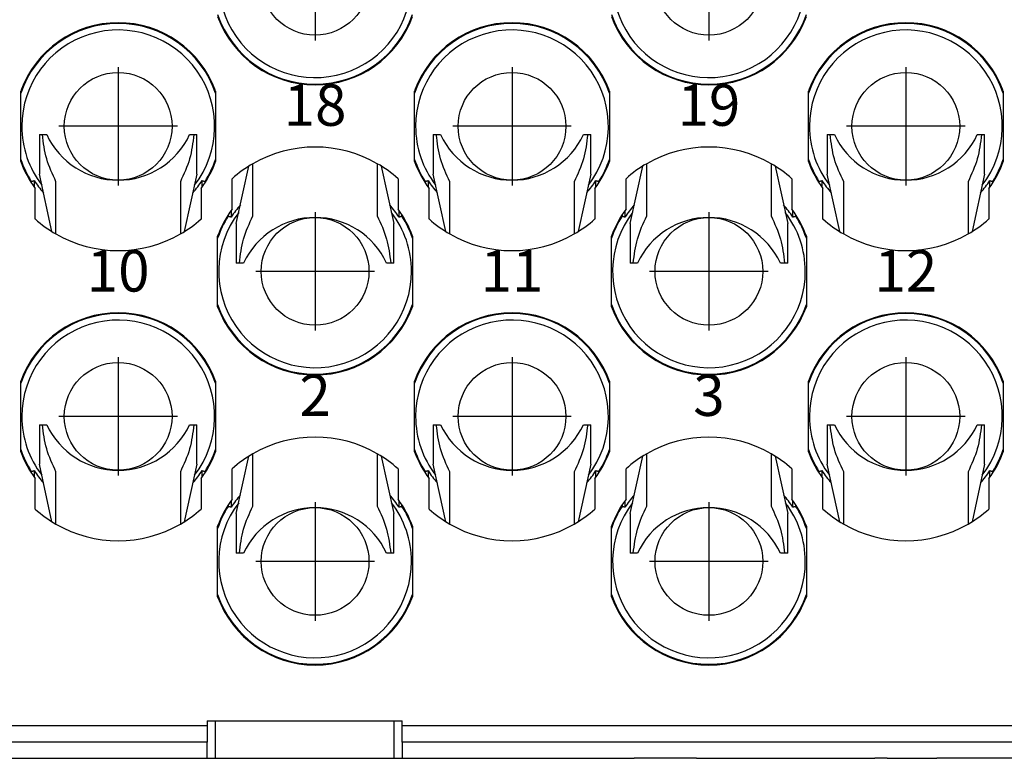
# Model space of a CAD drawing. Units: millimetres. Extents: x -33 to 177, y -3 to 294.
# Drawn here: x 13 to 37, y 210 to 228 of the extents above; entities that cross this region are included whole.
import ezdxf

# ---------------------------------------------------------------- set-up
doc = ezdxf.new("R2010")
doc.units = ezdxf.units.MM
doc.linetypes.add('DOT_CENTER', pattern=[14, 12, -1, 0, -1])
doc.layers.add('1', color=7, linetype='Continuous')
doc.styles.add('CONVERTER_14', font='simplex.shx', dxfattribs={"width": 0.95})

msp = doc.modelspace()

# ---------------------------------------------------------------- linework, layer by layer
at = {"color": 7, "linetype": 'Continuous'}
for p, q in [((12.859, 224.41), (12.859, 226.115)), ((17.559, 226.115), (17.559, 224.41)), ((22.359, 224.41), (22.359, 226.115)), ((27.059, 226.115), (27.059, 224.41)), ((31.859, 224.41), (31.859, 226.115)), ((36.559, 226.115), (36.559, 224.41)), ((13.309, 225.063), (13.309, 224.107)), ((13.309, 225.063), (13.383, 225.063)), ((13.383, 225.063), (13.485, 225.063)), ((16.932, 225.063), (17.035, 225.063)), ((17.035, 225.063), (17.109, 225.063)), ((17.109, 224.107), (17.109, 225.063)), ((22.809, 225.063), (22.883, 225.063)), ((22.809, 225.063), (22.809, 224.107)), ((22.883, 225.063), (22.985, 225.063)), ((26.432, 225.063), (26.535, 225.063)), ((26.535, 225.063), (26.609, 225.063)), ((26.609, 224.107), (26.609, 225.063)), ((32.309, 225.063), (32.309, 224.107)), ((32.309, 225.063), (32.383, 225.063)), ((32.383, 225.063), (32.485, 225.063)), ((35.932, 225.063), (36.035, 225.063)), ((36.035, 225.063), (36.109, 225.063)), ((36.109, 224.107), (36.109, 225.063)), ((18.059, 222.918), (18.363, 224.303)), ((18.459, 223.1), (18.459, 224.361)), ((21.459, 224.361), (21.459, 223.1)), ((21.555, 224.303), (21.859, 222.918)), ((27.559, 222.918), (27.863, 224.303)), ((27.959, 223.1), (27.959, 224.361)), ((30.959, 224.361), (30.959, 223.1)), ((31.055, 224.303), (31.359, 222.918)), ((13.613, 222.722), (13.309, 224.107)), ((17.109, 224.107), (16.805, 222.722)), ((17.959, 223.263), (17.959, 223.999)), ((21.959, 223.999), (21.959, 223.263)), ((23.113, 222.722), (22.809, 224.107)), ((26.609, 224.107), (26.305, 222.722)), ((27.459, 223.263), (27.459, 223.999)), ((31.459, 223.999), (31.459, 223.263)), ((32.613, 222.722), (32.309, 224.107)), ((36.109, 224.107), (35.805, 222.722)), ((13.113, 223.933), (13.113, 223.9)), ((13.184, 223.954), (13.184, 223.796)), ((13.209, 223.026), (13.209, 223.763)), ((13.709, 222.664), (13.709, 223.925)), ((16.709, 223.925), (16.709, 222.664)), ((17.209, 223.763), (17.209, 223.026)), ((17.234, 223.796), (17.234, 223.954)), ((17.305, 223.9), (17.305, 223.933)), ((22.613, 223.933), (22.613, 223.9)), ((22.684, 223.954), (22.684, 223.796)), ((22.709, 223.026), (22.709, 223.763)), ((23.209, 222.664), (23.209, 223.925)), ((26.209, 223.925), (26.209, 222.664)), ((26.709, 223.763), (26.709, 223.026)), ((26.734, 223.796), (26.734, 223.954)), ((26.805, 223.9), (26.805, 223.933)), ((32.113, 223.933), (32.113, 223.9)), ((32.184, 223.954), (32.184, 223.796)), ((32.209, 223.026), (32.209, 223.763)), ((32.709, 222.664), (32.709, 223.925)), ((35.709, 223.925), (35.709, 222.664)), ((36.209, 223.763), (36.209, 223.026)), ((36.234, 223.796), (36.234, 223.954)), ((36.305, 223.9), (36.305, 223.933)), ((17.863, 223.125), (17.863, 223.092)), ((17.934, 223.229), (17.934, 223.071)), ((21.984, 223.071), (21.984, 223.229)), ((22.055, 223.092), (22.055, 223.125)), ((27.363, 223.125), (27.363, 223.092)), ((27.434, 223.229), (27.434, 223.071)), ((31.484, 223.071), (31.484, 223.229)), ((31.555, 223.092), (31.555, 223.125)), ((18.059, 222.918), (18.059, 221.963)), ((21.859, 221.963), (21.859, 222.918)), ((27.559, 222.918), (27.559, 221.963)), ((31.359, 221.963), (31.359, 222.918)), ((17.609, 220.91), (17.609, 222.615)), ((22.309, 222.615), (22.309, 220.91)), ((27.109, 220.91), (27.109, 222.615)), ((31.809, 222.615), (31.809, 220.91)), ((18.133, 221.963), (18.059, 221.963)), ((18.235, 221.963), (18.133, 221.963)), ((21.785, 221.963), (21.682, 221.963)), ((21.859, 221.963), (21.785, 221.963)), ((27.633, 221.963), (27.559, 221.963)), ((27.735, 221.963), (27.633, 221.963)), ((31.285, 221.963), (31.182, 221.963)), ((31.359, 221.963), (31.285, 221.963)), ((12.859, 217.41), (12.859, 219.115)), ((17.559, 219.115), (17.559, 217.41)), ((22.359, 217.41), (22.359, 219.115)), ((27.059, 219.115), (27.059, 217.41)), ((31.859, 217.41), (31.859, 219.115)), ((36.559, 219.115), (36.559, 217.41)), ((13.309, 218.063), (13.383, 218.063)), ((13.309, 218.063), (13.309, 217.107)), ((13.383, 218.063), (13.485, 218.063)), ((16.932, 218.063), (17.035, 218.063)), ((17.035, 218.063), (17.109, 218.063)), ((17.109, 217.107), (17.109, 218.063)), ((22.809, 218.063), (22.883, 218.063)), ((22.809, 218.063), (22.809, 217.107)), ((22.883, 218.063), (22.985, 218.063)), ((26.432, 218.063), (26.535, 218.063)), ((26.535, 218.063), (26.609, 218.063)), ((26.609, 217.107), (26.609, 218.063)), ((32.309, 218.063), (32.383, 218.063)), ((32.309, 218.063), (32.309, 217.107)), ((32.383, 218.063), (32.485, 218.063)), ((35.932, 218.063), (36.035, 218.063)), ((36.035, 218.063), (36.109, 218.063)), ((36.109, 217.107), (36.109, 218.063)), ((18.459, 216.1), (18.459, 217.361)), ((21.459, 217.361), (21.459, 216.1)), ((27.959, 216.1), (27.959, 217.361)), ((30.959, 217.361), (30.959, 216.1)), ((13.613, 215.722), (13.309, 217.107)), ((17.109, 217.107), (16.805, 215.722)), ((18.059, 215.918), (18.363, 217.303)), ((21.555, 217.303), (21.859, 215.918)), ((23.113, 215.722), (22.809, 217.107)), ((26.609, 217.107), (26.305, 215.722)), ((27.559, 215.918), (27.863, 217.303)), ((31.055, 217.303), (31.359, 215.918)), ((32.613, 215.722), (32.309, 217.107)), ((36.109, 217.107), (35.805, 215.722)), ((13.113, 216.933), (13.113, 216.9)), ((13.184, 216.954), (13.184, 216.796)), ((13.709, 215.664), (13.709, 216.925)), ((16.709, 216.925), (16.709, 215.664)), ((17.234, 216.796), (17.234, 216.954)), ((17.305, 216.9), (17.305, 216.933)), ((17.959, 216.263), (17.959, 216.999)), ((21.959, 216.999), (21.959, 216.263)), ((22.613, 216.933), (22.613, 216.9)), ((22.684, 216.954), (22.684, 216.796)), ((23.209, 215.664), (23.209, 216.925)), ((26.209, 216.925), (26.209, 215.664)), ((26.734, 216.796), (26.734, 216.954)), ((26.805, 216.9), (26.805, 216.933)), ((27.459, 216.263), (27.459, 216.999)), ((31.459, 216.999), (31.459, 216.263)), ((32.113, 216.933), (32.113, 216.9)), ((32.184, 216.954), (32.184, 216.796)), ((32.709, 215.664), (32.709, 216.925)), ((35.709, 216.925), (35.709, 215.664)), ((36.234, 216.796), (36.234, 216.954)), ((36.305, 216.9), (36.305, 216.933)), ((13.209, 216.026), (13.209, 216.763)), ((17.209, 216.763), (17.209, 216.026)), ((22.709, 216.026), (22.709, 216.763)), ((26.709, 216.763), (26.709, 216.026)), ((32.209, 216.026), (32.209, 216.763)), ((36.209, 216.763), (36.209, 216.026)), ((17.863, 216.125), (17.863, 216.092)), ((17.934, 216.229), (17.934, 216.071)), ((21.984, 216.071), (21.984, 216.229)), ((22.055, 216.092), (22.055, 216.125)), ((27.363, 216.125), (27.363, 216.092)), ((27.434, 216.229), (27.434, 216.071)), ((31.484, 216.071), (31.484, 216.229)), ((31.555, 216.092), (31.555, 216.125)), ((18.059, 215.918), (18.059, 214.963)), ((21.859, 214.963), (21.859, 215.918)), ((27.559, 215.918), (27.559, 214.963)), ((31.359, 214.963), (31.359, 215.918)), ((17.609, 213.91), (17.609, 215.615)), ((22.309, 215.615), (22.309, 213.91)), ((27.109, 213.91), (27.109, 215.615)), ((31.809, 215.615), (31.809, 213.91)), ((18.133, 214.963), (18.059, 214.963)), ((18.235, 214.963), (18.133, 214.963)), ((21.785, 214.963), (21.682, 214.963)), ((21.859, 214.963), (21.785, 214.963)), ((27.633, 214.963), (27.559, 214.963)), ((27.735, 214.963), (27.633, 214.963)), ((31.285, 214.963), (31.182, 214.963)), ((31.359, 214.963), (31.285, 214.963)), ((17.359, 210.913), (17.559, 210.913)), ((17.359, 210.913), (17.359, 210.796)), ((17.359, 210.913), (17.559, 210.913)), ((17.559, 210.013), (17.559, 210.913)), ((17.559, 210.913), (17.859, 210.913)), ((17.559, 210.913), (17.859, 210.913)), ((17.859, 210.913), (21.559, 210.913)), ((17.859, 210.913), (21.559, 210.913)), ((21.559, 210.913), (21.859, 210.913)), ((21.559, 210.913), (21.859, 210.913)), ((21.859, 210.913), (21.859, 210.013)), ((21.859, 210.913), (22.059, 210.913)), ((21.859, 210.913), (22.059, 210.913)), ((22.059, 210.796), (22.059, 210.913)), ((17.359, 210.796), (17.359, 210.399)), ((22.059, 210.399), (22.059, 210.796)), ((17.359, 210.013), (17.359, 210.399)), ((22.059, 210.399), (22.059, 210.013)), ((12.459, 210.013), (17.359, 210.013)), ((12.459, 210.013), (17.359, 210.013)), ((17.359, 210.013), (17.559, 210.013)), ((17.359, 210.013), (17.559, 210.013)), ((17.559, 210.013), (17.859, 210.013)), ((17.559, 210.013), (17.859, 210.013)), ((17.859, 210.013), (21.559, 210.013)), ((17.859, 210.013), (21.559, 210.013)), ((21.559, 210.013), (21.859, 210.013)), ((21.559, 210.013), (21.859, 210.013)), ((21.859, 210.013), (22.059, 210.013)), ((21.859, 210.013), (22.059, 210.013)), ((22.059, 210.013), (26.959, 210.013)), ((22.059, 210.013), (26.959, 210.013)), ((26.959, 210.013), (27.659, 210.013)), ((26.959, 210.013), (27.659, 210.013)), ((27.956, 210.013), (27.659, 210.013)), ((27.956, 210.013), (27.659, 210.013)), ((28.861, 210.013), (27.956, 210.013)), ((28.861, 210.013), (27.956, 210.013)), ((29.159, 210.013), (28.861, 210.013)), ((29.159, 210.013), (28.861, 210.013)), ((29.159, 210.013), (33.459, 210.013)), ((29.159, 210.013), (33.459, 210.013)), ((33.756, 210.013), (33.459, 210.013)), ((33.756, 210.013), (33.459, 210.013)), ((33.756, 210.013), (34.661, 210.013)), ((33.756, 210.013), (34.661, 210.013)), ((34.661, 210.013), (34.959, 210.013)), ((34.661, 210.013), (34.959, 210.013)), ((39.259, 210.013), (34.959, 210.013)), ((39.259, 210.013), (34.959, 210.013))]:
    msp.add_line(p, q, dxfattribs=at)
at = {"color": 2, "linetype": 'Continuous'}
for p, q in [((17.359, 210.796), (3.959, 210.796)), ((46.109, 210.796), (22.059, 210.796)), ((17.359, 210.399), (3.959, 210.399)), ((46.109, 210.399), (22.059, 210.399))]:
    msp.add_line(p, q, dxfattribs=at)
at = {"color": 7, "linetype": 'Continuous'}
for centre in [(19.959, 228.763), (29.459, 228.763), (15.209, 225.263), (24.709, 225.263), (34.209, 225.263), (19.959, 221.763), (29.459, 221.763), (15.209, 218.263), (24.709, 218.263), (34.209, 218.263), (19.959, 214.763), (29.459, 214.763)]:
    msp.add_circle(centre, 1.3, dxfattribs=at)
for centre, radius, start, end in [((19.959, 228.763), 2.325, 142.4054, 360), ((29.459, 228.763), 2.325, 142.4054, 360), ((15.209, 225.263), 2.5, 19.9484, 160.0516), ((19.959, 228.763), 2.482, 198.7757, 341.2243), ((19.959, 228.763), 2.5, 199.9484, 340.0516), ((24.709, 225.263), 2.5, 19.9484, 160.0516), ((29.459, 228.763), 2.482, 198.7757, 341.2243), ((29.459, 228.763), 2.5, 199.9484, 340.0516), ((34.209, 225.263), 2.5, 19.9484, 160.0516), ((15.209, 225.263), 2.482, 18.7757, 161.2243), ((15.209, 225.263), 2.325, 322.4054, 180), ((24.709, 225.263), 2.482, 18.7757, 161.2243), ((24.709, 225.263), 2.325, 322.4054, 180), ((34.209, 225.263), 2.482, 18.7757, 161.2243), ((34.209, 225.263), 2.325, 322.4054, 180), ((15.209, 225.263), 2.325, 180, 217.5946), ((24.709, 225.263), 2.325, 180, 217.5946), ((34.209, 225.263), 2.325, 180, 217.5946), ((15.209, 225.863), 1.9, 204.9011, 335.0989), ((24.709, 225.863), 1.9, 204.9011, 335.0989), ((34.209, 225.863), 1.9, 204.9011, 335.0989), ((19.959, 221.763), 3, 60, 120), ((29.459, 221.763), 3, 60, 120), ((15.209, 225.263), 2.482, 198.7757, 212.3876), ((15.209, 225.263), 2.482, 327.6124, 341.2243), ((24.709, 225.263), 2.482, 198.7757, 212.3876), ((24.709, 225.263), 2.482, 327.6124, 341.2243), ((34.209, 225.263), 2.482, 198.7757, 212.3876), ((34.209, 225.263), 2.482, 327.6124, 341.2243), ((15.209, 225.263), 2.5, 199.9484, 216.8699), ((15.209, 225.263), 2.5, 323.1301, 340.0516), ((19.959, 221.763), 3, 120, 131.8103), ((19.959, 221.763), 3, 48.1897, 60), ((24.709, 225.263), 2.5, 199.9484, 216.8699), ((24.709, 225.263), 2.5, 323.1301, 340.0516), ((29.459, 221.763), 3, 120, 131.8103), ((29.459, 221.763), 3, 48.1897, 60), ((34.209, 225.263), 2.5, 199.9484, 216.8699), ((34.209, 225.263), 2.5, 323.1301, 340.0516), ((15.209, 225.263), 2.411, 212.8742, 221.6414), ((15.209, 225.263), 2.411, 318.3586, 327.1258), ((24.709, 225.263), 2.411, 212.8742, 221.6414), ((24.709, 225.263), 2.411, 318.3586, 327.1258), ((34.209, 225.263), 2.411, 212.8742, 221.6414), ((34.209, 225.263), 2.411, 318.3586, 327.1258), ((19.959, 221.763), 2.5, 143.1301, 160.0516), ((19.959, 221.763), 2.411, 138.3586, 147.1258), ((19.959, 221.763), 2.411, 32.8742, 41.6414), ((19.959, 221.763), 2.5, 19.9484, 36.8699), ((29.459, 221.763), 2.5, 143.1301, 160.0516), ((29.459, 221.763), 2.411, 138.3586, 147.1258), ((29.459, 221.763), 2.411, 32.8742, 41.6414), ((29.459, 221.763), 2.5, 19.9484, 36.8699), ((15.209, 225.263), 3, 228.1897, 240), ((15.209, 225.263), 3, 300, 311.8103), ((19.959, 221.763), 2.482, 147.6124, 161.2243), ((19.959, 221.763), 2.325, 142.4054, 360), ((19.959, 221.163), 1.9, 24.9011, 155.0989), ((19.959, 221.763), 2.325, 360, 37.5946), ((19.959, 221.763), 2.482, 18.7757, 32.3876), ((24.709, 225.263), 3, 228.1897, 240), ((24.709, 225.263), 3, 300, 311.8103), ((29.459, 221.763), 2.482, 147.6124, 161.2243), ((29.459, 221.763), 2.325, 142.4054, 0), ((29.459, 221.163), 1.9, 24.9011, 155.0989), ((29.459, 221.763), 2.325, 0, 37.5946), ((29.459, 221.763), 2.482, 18.7757, 32.3876), ((34.209, 225.263), 3, 228.1897, 240), ((34.209, 225.263), 3, 300, 311.8103), ((15.209, 225.263), 3, 240, 300), ((24.709, 225.263), 3, 240, 300), ((34.209, 225.263), 3, 240, 300), ((19.959, 221.763), 2.482, 198.7757, 341.2243), ((19.959, 221.763), 2.5, 199.9484, 340.0516), ((29.459, 221.763), 2.482, 198.7757, 341.2243), ((29.459, 221.763), 2.5, 199.9484, 340.0516), ((15.209, 218.263), 2.5, 19.9484, 160.0516), ((15.209, 218.263), 2.482, 18.7757, 161.2243), ((24.709, 218.263), 2.5, 19.9484, 160.0516), ((24.709, 218.263), 2.482, 18.7757, 161.2243), ((34.209, 218.263), 2.5, 19.9484, 160.0516), ((34.209, 218.263), 2.482, 18.7757, 161.2243), ((15.209, 218.263), 2.325, 322.4054, 180), ((24.709, 218.263), 2.325, 322.4054, 180), ((34.209, 218.263), 2.325, 322.4054, 180), ((15.209, 218.263), 2.325, 180, 217.5946), ((24.709, 218.263), 2.325, 180, 217.5946), ((34.209, 218.263), 2.325, 180, 217.5946), ((15.209, 218.863), 1.9, 204.9011, 335.0989), ((24.709, 218.863), 1.9, 204.9011, 335.0989), ((34.209, 218.863), 1.9, 204.9011, 335.0989), ((19.959, 214.763), 3, 60, 120), ((29.459, 214.763), 3, 60, 120), ((15.209, 218.263), 2.482, 198.7757, 212.3876), ((15.209, 218.263), 2.5, 199.9484, 216.8699), ((15.209, 218.263), 2.5, 323.1301, 340.0516), ((15.209, 218.263), 2.482, 327.6124, 341.2243), ((19.959, 214.763), 3, 120, 131.8103), ((19.959, 214.763), 3, 48.1897, 60), ((24.709, 218.263), 2.482, 198.7757, 212.3876), ((24.709, 218.263), 2.5, 199.9484, 216.8699), ((24.709, 218.263), 2.5, 323.1301, 340.0516), ((24.709, 218.263), 2.482, 327.6124, 341.2243), ((29.459, 214.763), 3, 120, 131.8103), ((29.459, 214.763), 3, 48.1897, 60), ((34.209, 218.263), 2.482, 198.7757, 212.3876), ((34.209, 218.263), 2.5, 199.9484, 216.8699), ((34.209, 218.263), 2.5, 323.1301, 340.0516), ((34.209, 218.263), 2.482, 327.6124, 341.2243), ((15.209, 218.263), 2.411, 212.8742, 221.6414), ((15.209, 218.263), 2.411, 318.3586, 327.1258), ((24.709, 218.263), 2.411, 212.8742, 221.6414), ((24.709, 218.263), 2.411, 318.3586, 327.1258), ((34.209, 218.263), 2.411, 212.8742, 221.6414), ((34.209, 218.263), 2.411, 318.3586, 327.1258), ((19.959, 214.763), 2.411, 138.3586, 147.1258), ((19.959, 214.763), 2.411, 32.8742, 41.6414), ((29.459, 214.763), 2.411, 138.3586, 147.1258), ((29.459, 214.763), 2.411, 32.8742, 41.6414), ((19.959, 214.763), 2.5, 143.1301, 160.0516), ((19.959, 214.763), 2.325, 142.4054, 0), ((19.959, 214.763), 2.325, 0, 37.5946), ((19.959, 214.763), 2.5, 19.9484, 36.8699), ((29.459, 214.763), 2.5, 143.1301, 160.0516), ((29.459, 214.763), 2.325, 142.4054, 0), ((29.459, 214.763), 2.325, 0, 37.5946), ((29.459, 214.763), 2.5, 19.9484, 36.8699), ((15.209, 218.263), 3, 228.1897, 240), ((15.209, 218.263), 3, 300, 311.8103), ((19.959, 214.763), 2.482, 147.6124, 161.2243), ((19.959, 214.163), 1.9, 24.9011, 155.0989), ((19.959, 214.763), 2.482, 18.7757, 32.3876), ((24.709, 218.263), 3, 228.1897, 240), ((24.709, 218.263), 3, 300, 311.8103), ((29.459, 214.763), 2.482, 147.6124, 161.2243), ((29.459, 214.163), 1.9, 24.9011, 155.0989), ((29.459, 214.763), 2.482, 18.7757, 32.3876), ((34.209, 218.263), 3, 228.1897, 240), ((34.209, 218.263), 3, 300, 311.8103), ((15.209, 218.263), 3, 240, 300), ((24.709, 218.263), 3, 240, 300), ((34.209, 218.263), 3, 240, 300), ((19.959, 214.763), 2.482, 198.7757, 341.2243), ((19.959, 214.763), 2.5, 199.9484, 340.0516), ((29.459, 214.763), 2.482, 198.7757, 341.2243), ((29.459, 214.763), 2.5, 199.9484, 340.0516)]:
    msp.add_arc(centre, radius, start, end, dxfattribs=at)
for points, knots in [([(13.709, 223.925), (13.625, 224.107), (13.457, 224.47), (13.407, 224.866), (13.383, 225.063)], [0, 0, 0, 0, 0.599593, 1.189957, 1.189957, 1.189957, 1.189957]), ([(17.035, 225.063), (17.01, 224.866), (16.96, 224.47), (16.793, 224.107), (16.709, 223.925)], [0, 0, 0, 0, 0.590364, 1.189957, 1.189957, 1.189957, 1.189957]), ([(23.209, 223.925), (23.125, 224.107), (22.957, 224.47), (22.907, 224.866), (22.883, 225.063)], [0, 0, 0, 0, 0.599593, 1.189957, 1.189957, 1.189957, 1.189957]), ([(26.535, 225.063), (26.51, 224.866), (26.46, 224.47), (26.293, 224.107), (26.209, 223.925)], [0, 0, 0, 0, 0.590364, 1.189957, 1.189957, 1.189957, 1.189957]), ([(32.709, 223.925), (32.625, 224.107), (32.457, 224.47), (32.407, 224.866), (32.383, 225.063)], [0, 0, 0, 0, 0.599593, 1.189957, 1.189957, 1.189957, 1.189957]), ([(36.035, 225.063), (36.01, 224.866), (35.96, 224.47), (35.793, 224.107), (35.709, 223.925)], [0, 0, 0, 0, 0.590364, 1.189957, 1.189957, 1.189957, 1.189957]), ([(13.113, 223.933), (13.119, 223.935), (13.131, 223.938), (13.148, 223.943), (13.166, 223.949), (13.178, 223.952), (13.184, 223.954)], [0, 0, 0, 0, 0.01851638, 0.03696621, 0.05534994, 0.0739554, 0.0739554, 0.0739554, 0.0739554]), ([(17.234, 223.954), (17.24, 223.952), (17.251, 223.949), (17.269, 223.943), (17.287, 223.938), (17.299, 223.935), (17.305, 223.933)], [0, 0, 0, 0, 0.01846082, 0.03698919, 0.05543902, 0.0739554, 0.0739554, 0.0739554, 0.0739554]), ([(22.613, 223.933), (22.619, 223.935), (22.631, 223.938), (22.648, 223.943), (22.666, 223.949), (22.678, 223.952), (22.684, 223.954)], [0, 0, 0, 0, 0.01851638, 0.03696621, 0.05534994, 0.0739554, 0.0739554, 0.0739554, 0.0739554]), ([(26.734, 223.954), (26.74, 223.952), (26.751, 223.949), (26.769, 223.943), (26.787, 223.938), (26.799, 223.935), (26.805, 223.933)], [0, 0, 0, 0, 0.01846082, 0.03698919, 0.05543902, 0.0739554, 0.0739554, 0.0739554, 0.0739554]), ([(32.113, 223.933), (32.119, 223.935), (32.131, 223.938), (32.148, 223.943), (32.166, 223.949), (32.178, 223.952), (32.184, 223.954)], [0, 0, 0, 0, 0.01837413, 0.03696621, 0.05549459, 0.0739554, 0.0739554, 0.0739554, 0.0739554]), ([(36.234, 223.954), (36.24, 223.952), (36.252, 223.949), (36.269, 223.943), (36.287, 223.938), (36.299, 223.935), (36.305, 223.933)], [0, 0, 0, 0, 0.01859417, 0.03698919, 0.05543902, 0.0739554, 0.0739554, 0.0739554, 0.0739554]), ([(17.934, 223.071), (17.928, 223.073), (17.916, 223.076), (17.898, 223.082), (17.881, 223.087), (17.869, 223.09), (17.863, 223.092)], [0, 0, 0, 0, 0.01846082, 0.03698919, 0.05543902, 0.0739554, 0.0739554, 0.0739554, 0.0739554]), ([(18.133, 221.963), (18.157, 222.159), (18.207, 222.555), (18.375, 222.918), (18.459, 223.1)], [0, 0, 0, 0, 0.590364, 1.189957, 1.189957, 1.189957, 1.189957]), ([(21.459, 223.1), (21.543, 222.918), (21.71, 222.555), (21.76, 222.159), (21.785, 221.963)], [0, 0, 0, 0, 0.599593, 1.189957, 1.189957, 1.189957, 1.189957]), ([(22.055, 223.092), (22.049, 223.09), (22.037, 223.087), (22.019, 223.082), (22.002, 223.076), (21.99, 223.073), (21.984, 223.071)], [0, 0, 0, 0, 0.01851638, 0.03696621, 0.05534994, 0.0739554, 0.0739554, 0.0739554, 0.0739554]), ([(27.434, 223.071), (27.428, 223.073), (27.416, 223.076), (27.398, 223.082), (27.381, 223.087), (27.369, 223.09), (27.363, 223.092)], [0, 0, 0, 0, 0.01846082, 0.03698919, 0.05543902, 0.0739554, 0.0739554, 0.0739554, 0.0739554]), ([(27.633, 221.963), (27.657, 222.159), (27.707, 222.555), (27.875, 222.918), (27.959, 223.1)], [0, 0, 0, 0, 0.590364, 1.189957, 1.189957, 1.189957, 1.189957]), ([(30.959, 223.1), (31.043, 222.918), (31.21, 222.555), (31.26, 222.159), (31.285, 221.963)], [0, 0, 0, 0, 0.599593, 1.189957, 1.189957, 1.189957, 1.189957]), ([(31.555, 223.092), (31.549, 223.09), (31.537, 223.087), (31.519, 223.082), (31.501, 223.076), (31.49, 223.073), (31.484, 223.071)], [0, 0, 0, 0, 0.01837413, 0.03696621, 0.05549459, 0.0739554, 0.0739554, 0.0739554, 0.0739554]), ([(13.709, 216.925), (13.625, 217.107), (13.457, 217.47), (13.407, 217.866), (13.383, 218.063)], [0, 0, 0, 0, 0.599593, 1.189957, 1.189957, 1.189957, 1.189957]), ([(17.035, 218.063), (17.01, 217.866), (16.96, 217.47), (16.793, 217.107), (16.709, 216.925)], [0, 0, 0, 0, 0.590364, 1.189957, 1.189957, 1.189957, 1.189957]), ([(23.209, 216.925), (23.125, 217.107), (22.957, 217.47), (22.907, 217.866), (22.883, 218.063)], [0, 0, 0, 0, 0.599593, 1.189957, 1.189957, 1.189957, 1.189957]), ([(26.535, 218.063), (26.51, 217.866), (26.46, 217.47), (26.293, 217.107), (26.209, 216.925)], [0, 0, 0, 0, 0.590364, 1.189957, 1.189957, 1.189957, 1.189957]), ([(32.709, 216.925), (32.625, 217.107), (32.457, 217.47), (32.407, 217.866), (32.383, 218.063)], [0, 0, 0, 0, 0.599593, 1.189957, 1.189957, 1.189957, 1.189957]), ([(36.035, 218.063), (36.01, 217.866), (35.96, 217.47), (35.793, 217.107), (35.709, 216.925)], [0, 0, 0, 0, 0.590364, 1.189957, 1.189957, 1.189957, 1.189957]), ([(13.113, 216.933), (13.119, 216.935), (13.131, 216.938), (13.148, 216.943), (13.166, 216.949), (13.178, 216.952), (13.184, 216.954)], [0, 0, 0, 0, 0.01851638, 0.03696621, 0.05534994, 0.0739554, 0.0739554, 0.0739554, 0.0739554]), ([(17.234, 216.954), (17.24, 216.952), (17.252, 216.949), (17.269, 216.943), (17.287, 216.938), (17.299, 216.935), (17.305, 216.933)], [0, 0, 0, 0, 0.01859427, 0.03698919, 0.05543902, 0.0739554, 0.0739554, 0.0739554, 0.0739554]), ([(22.613, 216.933), (22.619, 216.935), (22.631, 216.938), (22.648, 216.943), (22.666, 216.949), (22.678, 216.952), (22.684, 216.954)], [0, 0, 0, 0, 0.01837444, 0.03696621, 0.05534994, 0.0739554, 0.0739554, 0.0739554, 0.0739554]), ([(26.734, 216.954), (26.74, 216.952), (26.751, 216.949), (26.769, 216.943), (26.787, 216.938), (26.799, 216.935), (26.805, 216.933)], [0, 0, 0, 0, 0.01846082, 0.03698919, 0.05557309, 0.0739554, 0.0739554, 0.0739554, 0.0739554]), ([(32.113, 216.933), (32.119, 216.935), (32.131, 216.938), (32.148, 216.943), (32.166, 216.949), (32.178, 216.952), (32.184, 216.954)], [0, 0, 0, 0, 0.01837413, 0.03696621, 0.05549459, 0.0739554, 0.0739554, 0.0739554, 0.0739554]), ([(36.234, 216.954), (36.24, 216.952), (36.251, 216.949), (36.269, 216.943), (36.287, 216.938), (36.299, 216.935), (36.305, 216.933)], [0, 0, 0, 0, 0.01846082, 0.03698919, 0.05557309, 0.0739554, 0.0739554, 0.0739554, 0.0739554]), ([(17.934, 216.071), (17.928, 216.073), (17.916, 216.076), (17.898, 216.082), (17.881, 216.087), (17.869, 216.09), (17.863, 216.092)], [0, 0, 0, 0, 0.01859427, 0.03698919, 0.05543902, 0.0739554, 0.0739554, 0.0739554, 0.0739554]), ([(18.133, 214.963), (18.157, 215.159), (18.207, 215.555), (18.375, 215.918), (18.459, 216.1)], [0, 0, 0, 0, 0.590364, 1.189957, 1.189957, 1.189957, 1.189957]), ([(21.459, 216.1), (21.543, 215.918), (21.71, 215.555), (21.76, 215.159), (21.785, 214.963)], [0, 0, 0, 0, 0.599593, 1.189957, 1.189957, 1.189957, 1.189957]), ([(22.055, 216.092), (22.049, 216.09), (22.037, 216.087), (22.019, 216.082), (22.002, 216.076), (21.99, 216.073), (21.984, 216.071)], [0, 0, 0, 0, 0.01837444, 0.03696621, 0.05534994, 0.0739554, 0.0739554, 0.0739554, 0.0739554]), ([(27.434, 216.071), (27.428, 216.073), (27.416, 216.076), (27.398, 216.082), (27.381, 216.087), (27.369, 216.09), (27.363, 216.092)], [0, 0, 0, 0, 0.01846082, 0.03698919, 0.05557309, 0.0739554, 0.0739554, 0.0739554, 0.0739554]), ([(27.633, 214.963), (27.657, 215.159), (27.707, 215.555), (27.875, 215.918), (27.959, 216.1)], [0, 0, 0, 0, 0.590364, 1.189957, 1.189957, 1.189957, 1.189957]), ([(30.959, 216.1), (31.043, 215.918), (31.21, 215.555), (31.26, 215.159), (31.285, 214.963)], [0, 0, 0, 0, 0.599593, 1.189957, 1.189957, 1.189957, 1.189957]), ([(31.555, 216.092), (31.549, 216.09), (31.537, 216.087), (31.519, 216.082), (31.501, 216.076), (31.49, 216.073), (31.484, 216.071)], [0, 0, 0, 0, 0.01837413, 0.03696621, 0.05549459, 0.0739554, 0.0739554, 0.0739554, 0.0739554])]:
    msp.add_open_spline(points, degree=3, knots=knots, dxfattribs=at)
at = {"layer": '1', "color": 2, "linetype": 'DOT_CENTER'}
for p, q in [((19.959, 230.193), (19.959, 227.333)), ((29.459, 230.193), (29.459, 227.333)), ((15.209, 226.693), (15.209, 223.833)), ((24.709, 226.693), (24.709, 223.833)), ((34.209, 226.693), (34.209, 223.833)), ((16.639, 225.263), (13.779, 225.263)), ((26.139, 225.263), (23.279, 225.263)), ((35.639, 225.263), (32.779, 225.263)), ((19.959, 223.193), (19.959, 220.333)), ((29.459, 223.193), (29.459, 220.333)), ((21.389, 221.763), (18.529, 221.763)), ((30.889, 221.763), (28.029, 221.763)), ((15.209, 219.693), (15.209, 216.833)), ((24.709, 219.693), (24.709, 216.833)), ((34.209, 219.693), (34.209, 216.833)), ((16.639, 218.263), (13.779, 218.263)), ((26.139, 218.263), (23.279, 218.263)), ((35.639, 218.263), (32.779, 218.263)), ((19.959, 216.193), (19.959, 213.333)), ((29.459, 216.193), (29.459, 213.333)), ((21.389, 214.763), (18.529, 214.763)), ((30.889, 214.763), (28.029, 214.763))]:
    msp.add_line(p, q, dxfattribs=at)

# ---------------------------------------------------------------- texts
at = {"layer": '1', "color": 4, "char_height": 1, "attachment_point": 8, "line_spacing_factor": 1.320528, "style": 'CONVERTER_14'}
for s, insert in [('18', (19.959, 224.963)), ('19', (29.459, 224.963)), ('10', (15.209, 220.963)), ('11', (24.709, 220.963)), ('12', (34.209, 220.963)), ('2', (19.959, 217.963)), ('3', (29.459, 217.963))]:
    msp.add_mtext(s, dxfattribs=dict(at, insert=insert))

doc.saveas('drawing.dxf')
